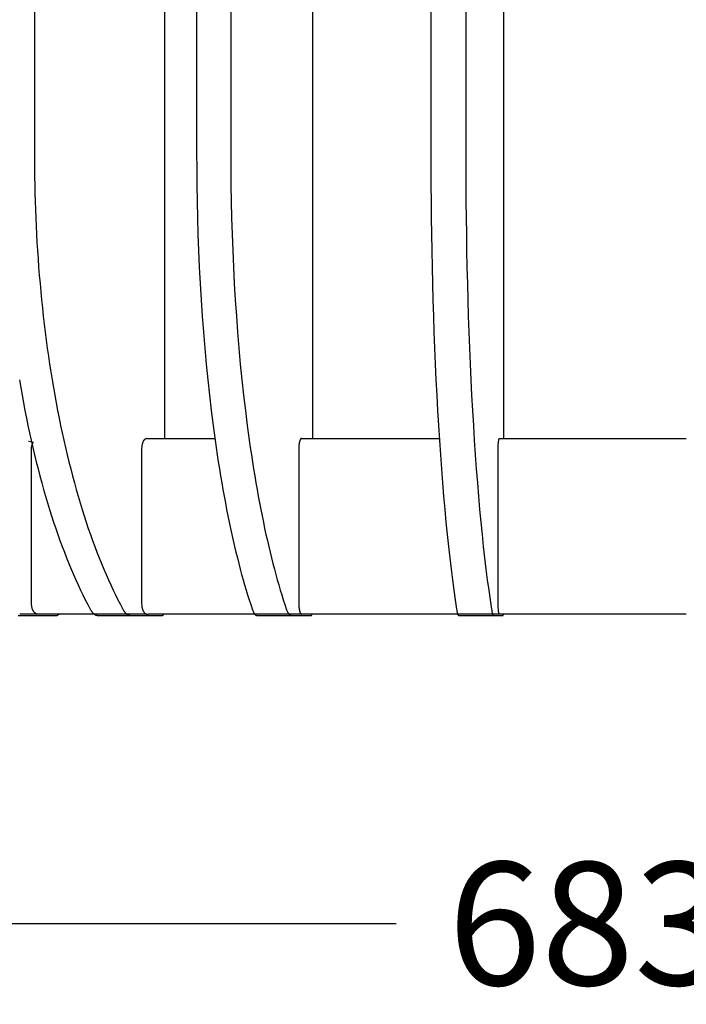
# Model space of a CAD drawing. Units: millimetres. Extents: x 16807 to 22373, y -112 to 2792.
# Drawn here: x 21505 to 21694, y -100 to 180 of the extents above; entities that cross this region are included whole.
import ezdxf

# ---------------------------------------------------------------- set-up
doc = ezdxf.new("R2010")
doc.units = ezdxf.units.MM
doc.layers.add('base', color=7, linetype='Continuous')
doc.layers.add('quote', color=1, linetype='Continuous')
doc.dimstyles.get("Standard").update_dxf_attribs({"dimtxt": 35, "dimasz": 10, "dimexe": 0.18, "dimexo": 10, "dimgap": 0.09, "dimtad": 0, "dimtih": 1, "dimtoh": 1, "dimzin": 0, "dimdsep": 46, "dimtxsty": 'Standard', "dimcen": 0.09, "dimclrd": 256, "dimclre": 256, "dimclrt": 256, "dimadec": 0, "dimazin": 0, "dimtfac": 1, "dimtofl": 0, "dimtmove": 0, "dimatfit": 3, "dimfxl": 1, "dimtolj": 1, "dimtzin": 0, "dimarcsym": 0})

# ---------------------------------------------------------------- blocks, each defined once
blk = doc.blocks.new('*D17')
at = {"layer": 'Defpoints', "color": 0, "transparency": 16777216}
for p in [(22041.38, 142.38), (21357.46, 136.63), (22041.38, -77.04)]:
    blk.add_point(p, dxfattribs=at)
at = {"layer": 'quote', "lineweight": -2, "transparency": 16777216}
for p, q in [((22041.38, 132.38), (22041.38, -77.22)), ((21357.46, 126.63), (21357.46, -77.22)), ((21367.46, -77.04), (21611.83, -77.04)), ((22031.38, -77.04), (21787.01, -77.04))]:
    blk.add_line(p, q, dxfattribs=at)
at = {"layer": 'quote', "transparency": 16777216}
for points in [[(21367.46, -75.38), (21367.46, -78.71), (21357.46, -77.04)], [(22031.38, -75.38), (22031.38, -78.71), (22041.38, -77.04)]]:
    blk.add_solid(points, dxfattribs=at)
at = {"layer": 'quote', "transparency": 16777216, "insert": (21699.42, -77.04), "char_height": 35, "attachment_point": 5}
blk.add_mtext('\\A1;683.92', dxfattribs=at)

msp = doc.modelspace()

# ---------------------------------------------------------------- linework, layer by layer
at = {"layer": 'base', "lineweight": -3}
for p, q in [((21507.205, 60.292), (21508.456, 60.014)), ((21540.773, 61.052), (21540.768, 61.052)), ((21540.768, 61.052), (21560.187, 61.052)), ((21584.847, 61.052), (21624.06, 61.052)), ((21641.172, 61.052), (21694.367, 61.052)), ((21584.082, 57.405), (21584.083, 57.404)), ((21504.216, 10.688), (21513.9, 10.688)), ((21504.661, 11.052), (21504.657, 11.052)), ((21507.167, 11.052), (21504.661, 11.052)), ((21509.774, 11.052), (21507.167, 11.052)), ((21520.482, 11.052), (21509.771, 11.052)), ((21532.229, 11.052), (21520.482, 11.052)), ((21526.831, 10.688), (21536.116, 10.688)), ((21534.006, 11.052), (21532.229, 11.052)), ((21536.037, 11.052), (21534.004, 11.052)), ((21536.67, 11.052), (21536.037, 11.052)), ((21536.116, 10.688), (21544.131, 10.688)), ((21537.818, 11.052), (21536.67, 11.052)), ((21540.785, 11.052), (21537.818, 11.052)), ((21544.552, 11.052), (21541.334, 11.052)), ((21550.445, 11.052), (21544.552, 11.052)), ((21557.896, 11.052), (21550.445, 11.052)), ((21559.166, 11.052), (21557.896, 11.052)), ((21560.443, 11.052), (21559.166, 11.052)), ((21560.76, 11.052), (21560.443, 11.052)), ((21561.087, 11.052), (21560.76, 11.052)), ((21563.303, 11.052), (21561.087, 11.052)), ((21565.533, 11.052), (21563.303, 11.052)), ((21576.245, 11.052), (21565.533, 11.052)), ((21572.153, 10.688), (21581.877, 10.688)), ((21578.342, 11.052), (21576.245, 11.052)), ((21584.846, 11.052), (21578.342, 11.052)), ((21581.877, 10.688), (21586.918, 10.688)), ((21586.496, 11.052), (21584.847, 11.052)), ((21609.93, 11.052), (21586.496, 11.052)), ((21631.482, 11.052), (21609.93, 11.052)), ((21629.6, 10.688), (21639.541, 10.688)), ((21631.482, 11.052), (21631.477, 11.052)), ((21631.482, 11.052), (21631.487, 11.052)), ((21632.468, 11.052), (21631.486, 11.052)), ((21638.909, 11.052), (21632.468, 11.052)), ((21641.176, 11.052), (21638.909, 11.052)), ((21639.541, 10.688), (21641.877, 10.688)), ((21648.692, 11.052), (21641.172, 11.052)), ((21662.235, 11.052), (21648.692, 11.052)), ((21675.984, 11.052), (21662.235, 11.052)), ((21689.854, 11.052), (21675.984, 11.052)), ((21694.367, 11.052), (21689.854, 11.052))]:
    msp.add_line(p, q, dxfattribs=at)
for points in [[(21508.868, 460.466), (21508.868, 142.38), (21508.868, 140.086), (21508.881, 137.785), (21508.907, 135.476), (21508.945, 133.161), (21508.997, 130.84), (21509.061, 128.515), (21509.138, 126.185), (21509.229, 123.852), (21509.333, 121.516), (21509.451, 119.178), (21509.581, 116.84), (21509.726, 114.501), (21509.883, 112.163), (21510.055, 109.826), (21510.24, 107.492), (21510.438, 105.161), (21510.65, 102.834), (21510.876, 100.512), (21511.116, 98.195), (21511.369, 95.886), (21511.635, 93.583), (21511.915, 91.289), (21512.209, 89.004), (21512.516, 86.73), (21512.836, 84.466), (21513.17, 82.214), (21513.516, 79.974), (21513.876, 77.748), (21514.249, 75.536), (21514.635, 73.339), (21515.033, 71.158), (21515.444, 68.994), (21515.867, 66.847), (21516.303, 64.719), (21516.751, 62.609), (21517.21, 60.52), (21517.682, 58.45), (21518.165, 56.402), (21518.659, 54.376), (21519.165, 52.372), (21519.681, 50.392), (21520.209, 48.435), (21520.746, 46.503), (21521.294, 44.596), (21521.852, 42.715), (21522.42, 40.86), (21522.998, 39.031), (21523.584, 37.23), (21524.18, 35.457), (21524.785, 33.712), (21525.398, 31.996), (21526.019, 30.308), (21526.648, 28.651), (21527.285, 27.023), (21527.929, 25.425), (21528.58, 23.858), (21529.238, 22.322), (21529.903, 20.817), (21530.574, 19.343), (21531.251, 17.901), (21531.933, 16.49), (21532.621, 15.112), (21533.314, 13.765), (21534.012, 12.451), (21534.127, 12.246), (21534.186, 12.147), (21534.246, 12.051), (21534.306, 11.958), (21534.367, 11.868), (21534.429, 11.781), (21534.492, 11.697), (21534.555, 11.616), (21534.619, 11.538), (21534.684, 11.463), (21534.749, 11.392), (21534.815, 11.324), (21534.881, 11.259), (21534.947, 11.197), (21535.014, 11.139), (21535.082, 11.085), (21535.116, 11.059), (21535.15, 11.033), (21535.184, 11.009), (21535.218, 10.986), (21535.252, 10.963), (21535.286, 10.942), (21535.321, 10.921), (21535.355, 10.901), (21535.389, 10.882), (21535.424, 10.864), (21535.458, 10.847), (21535.493, 10.83), (21535.528, 10.815), (21535.562, 10.8), (21535.597, 10.787), (21535.632, 10.774), (21535.666, 10.762), (21535.701, 10.751), (21535.736, 10.741), (21535.77, 10.732), (21535.805, 10.724), (21535.84, 10.716), (21535.874, 10.71), (21535.909, 10.704), (21535.944, 10.699), (21535.978, 10.695), (21536.013, 10.692), (21536.047, 10.69), (21536.082, 10.689), (21536.116, 10.688)], [(21545.987, 61.052), (21545.987, 460.466)], [(21555.014, 460.466), (21555.014, 142.38), (21555.023, 137.785), (21555.063, 133.161), (21555.136, 128.515), (21555.242, 123.852), (21555.381, 119.178), (21555.554, 114.501), (21555.761, 109.826), (21556.002, 105.161), (21556.278, 100.512), (21556.587, 95.886), (21556.931, 91.289), (21557.309, 86.73), (21557.72, 82.214), (21558.164, 77.748), (21558.641, 73.339), (21559.151, 68.994), (21559.691, 64.719), (21559.972, 62.609), (21560.262, 60.52), (21560.558, 58.45), (21560.862, 56.402), (21561.173, 54.376), (21561.491, 52.372), (21561.816, 50.392), (21562.147, 48.435), (21562.486, 46.503), (21562.83, 44.596), (21563.181, 42.715), (21563.538, 40.86), (21563.902, 39.031), (21564.271, 37.23), (21564.645, 35.457), (21565.026, 33.712), (21565.411, 31.996), (21565.802, 30.308), (21566.198, 28.651), (21566.598, 27.023), (21567.003, 25.425), (21567.413, 23.858), (21567.827, 22.322), (21568.245, 20.817), (21568.667, 19.343), (21569.093, 17.901), (21569.522, 16.49), (21569.955, 15.112), (21570.39, 13.765), (21570.902, 12.246), (21570.976, 12.051), (21571.053, 11.868), (21571.092, 11.781), (21571.131, 11.697), (21571.171, 11.616), (21571.211, 11.538), (21571.252, 11.463), (21571.293, 11.392), (21571.334, 11.324), (21571.376, 11.259), (21571.418, 11.197), (21571.46, 11.139), (21571.502, 11.085), (21571.524, 11.059), (21571.545, 11.033), (21571.566, 11.009), (21571.588, 10.986), (21571.609, 10.963), (21571.631, 10.942), (21571.653, 10.921), (21571.674, 10.901), (21571.696, 10.882), (21571.718, 10.864), (21571.739, 10.847), (21571.761, 10.83), (21571.783, 10.815), (21571.805, 10.8), (21571.826, 10.787), (21571.848, 10.774), (21571.87, 10.762), (21571.892, 10.751), (21571.914, 10.741), (21571.935, 10.732), (21571.946, 10.728), (21571.957, 10.724), (21571.968, 10.72), (21571.979, 10.716), (21571.99, 10.713), (21572.001, 10.71), (21572.012, 10.707), (21572.023, 10.704), (21572.034, 10.701), (21572.044, 10.699), (21572.055, 10.697), (21572.066, 10.695), (21572.077, 10.694), (21572.088, 10.692), (21572.099, 10.691), (21572.11, 10.69), (21572.121, 10.689), (21572.131, 10.689), (21572.142, 10.688), (21572.153, 10.688)], [(21564.738, 460.466), (21564.738, 142.38), (21564.746, 137.785), (21564.787, 133.161), (21564.859, 128.515), (21564.965, 123.852), (21565.104, 119.178), (21565.277, 114.501), (21565.484, 109.826), (21565.726, 105.161), (21566.001, 100.512), (21566.311, 95.886), (21566.655, 91.289), (21567.032, 86.73), (21567.444, 82.214), (21567.888, 77.748), (21568.365, 73.339), (21568.874, 68.994), (21569.414, 64.719), (21569.696, 62.609), (21569.985, 60.52), (21570.282, 58.45), (21570.586, 56.402), (21570.897, 54.376), (21571.214, 52.372), (21571.539, 50.392), (21571.871, 48.435), (21572.209, 46.503), (21572.554, 44.596), (21572.905, 42.715), (21573.262, 40.86), (21573.625, 39.031), (21573.994, 37.23), (21574.369, 35.457), (21574.749, 33.712), (21575.135, 31.996), (21575.526, 30.308), (21575.921, 28.651), (21576.322, 27.023), (21576.727, 25.425), (21577.137, 23.858), (21577.551, 22.322), (21577.969, 20.817), (21578.391, 19.343), (21578.816, 17.901), (21579.246, 16.49), (21579.678, 15.112), (21580.114, 13.765), (21580.625, 12.246), (21580.7, 12.051), (21580.777, 11.868), (21580.815, 11.781), (21580.855, 11.697), (21580.895, 11.616), (21580.935, 11.538), (21580.976, 11.463), (21581.017, 11.392), (21581.058, 11.324), (21581.099, 11.259), (21581.141, 11.197), (21581.184, 11.139), (21581.226, 11.085), (21581.247, 11.059), (21581.269, 11.033), (21581.29, 11.009), (21581.312, 10.986), (21581.333, 10.963), (21581.355, 10.942), (21581.376, 10.921), (21581.398, 10.901), (21581.419, 10.882), (21581.441, 10.864), (21581.463, 10.847), (21581.485, 10.83), (21581.506, 10.815), (21581.528, 10.8), (21581.55, 10.787), (21581.572, 10.774), (21581.594, 10.762), (21581.615, 10.751), (21581.637, 10.741), (21581.659, 10.732), (21581.67, 10.728), (21581.681, 10.724), (21581.692, 10.72), (21581.703, 10.716), (21581.714, 10.713), (21581.724, 10.71), (21581.735, 10.707), (21581.746, 10.704), (21581.757, 10.701), (21581.768, 10.699), (21581.779, 10.697), (21581.79, 10.695), (21581.801, 10.694), (21581.812, 10.692), (21581.822, 10.691), (21581.833, 10.69), (21581.844, 10.689), (21581.855, 10.689), (21581.866, 10.688), (21581.877, 10.688)], [(21588.085, 61.052), (21588.085, 460.466)], [(21621.658, 460.466), (21621.658, 142.38), (21621.662, 137.785), (21621.681, 133.161), (21621.715, 128.515), (21621.764, 123.852), (21621.828, 119.178), (21621.908, 114.501), (21622.004, 109.826), (21622.116, 105.161), (21622.244, 100.512), (21622.387, 95.886), (21622.547, 91.289), (21622.722, 86.73), (21622.912, 82.214), (21623.118, 77.748), (21623.339, 73.339), (21623.575, 68.994), (21623.825, 64.719), (21624.09, 60.52), (21624.368, 56.402), (21624.659, 52.372), (21624.964, 48.435), (21625.28, 44.596), (21625.608, 40.86), (21625.948, 37.23), (21626.297, 33.712), (21626.657, 30.308), (21627.026, 27.023), (21627.404, 23.858), (21627.789, 20.817), (21628.182, 17.901), (21628.581, 15.112), (21628.987, 12.451), (21629.055, 12.051), (21629.09, 11.868), (21629.127, 11.697), (21629.164, 11.538), (21629.202, 11.392), (21629.24, 11.259), (21629.259, 11.197), (21629.279, 11.139), (21629.299, 11.085), (21629.318, 11.033), (21629.338, 10.986), (21629.358, 10.942), (21629.368, 10.921), (21629.378, 10.901), (21629.388, 10.882), (21629.398, 10.864), (21629.408, 10.847), (21629.418, 10.83), (21629.428, 10.815), (21629.439, 10.8), (21629.449, 10.787), (21629.459, 10.774), (21629.464, 10.768), (21629.469, 10.762), (21629.474, 10.757), (21629.479, 10.751), (21629.484, 10.746), (21629.489, 10.741), (21629.494, 10.736), (21629.499, 10.732), (21629.504, 10.728), (21629.509, 10.724), (21629.514, 10.72), (21629.519, 10.716), (21629.525, 10.713), (21629.53, 10.71), (21629.535, 10.707), (21629.54, 10.704), (21629.545, 10.701), (21629.547, 10.7), (21629.55, 10.699), (21629.552, 10.698), (21629.555, 10.697), (21629.557, 10.696), (21629.56, 10.695), (21629.562, 10.694), (21629.565, 10.694), (21629.567, 10.693), (21629.57, 10.692), (21629.572, 10.692), (21629.575, 10.691), (21629.577, 10.691), (21629.58, 10.69), (21629.583, 10.69), (21629.585, 10.689), (21629.588, 10.689), (21629.59, 10.689), (21629.593, 10.689), (21629.595, 10.688), (21629.598, 10.688), (21629.6, 10.688)], [(21631.6, 460.466), (21631.6, 142.38), (21631.604, 137.785), (21631.622, 133.161), (21631.656, 128.515), (21631.705, 123.852), (21631.77, 119.178), (21631.85, 114.501), (21631.946, 109.826), (21632.057, 105.161), (21632.185, 100.512), (21632.329, 95.886), (21632.488, 91.289), (21632.663, 86.73), (21632.854, 82.214), (21633.059, 77.748), (21633.28, 73.339), (21633.516, 68.994), (21633.767, 64.719), (21634.031, 60.52), (21634.309, 56.402), (21634.601, 52.372), (21634.905, 48.435), (21635.221, 44.596), (21635.55, 40.86), (21635.889, 37.23), (21636.239, 33.712), (21636.598, 30.308), (21636.967, 27.023), (21637.345, 23.858), (21637.73, 20.817), (21638.123, 17.901), (21638.523, 15.112), (21638.928, 12.451), (21638.996, 12.051), (21639.032, 11.868), (21639.068, 11.697), (21639.105, 11.538), (21639.143, 11.392), (21639.181, 11.259), (21639.201, 11.197), (21639.22, 11.139), (21639.24, 11.085), (21639.26, 11.033), (21639.28, 10.986), (21639.299, 10.942), (21639.309, 10.921), (21639.319, 10.901), (21639.33, 10.882), (21639.34, 10.864), (21639.35, 10.847), (21639.36, 10.83), (21639.37, 10.815), (21639.38, 10.8), (21639.39, 10.787), (21639.4, 10.774), (21639.405, 10.768), (21639.41, 10.762), (21639.415, 10.757), (21639.42, 10.751), (21639.425, 10.746), (21639.43, 10.741), (21639.435, 10.736), (21639.441, 10.732), (21639.446, 10.728), (21639.451, 10.724), (21639.456, 10.72), (21639.461, 10.716), (21639.466, 10.713), (21639.471, 10.71), (21639.476, 10.707), (21639.481, 10.704), (21639.486, 10.701), (21639.489, 10.7), (21639.491, 10.699), (21639.494, 10.698), (21639.496, 10.697), (21639.499, 10.696), (21639.501, 10.695), (21639.504, 10.694), (21639.506, 10.694), (21639.509, 10.693), (21639.511, 10.692), (21639.514, 10.692), (21639.516, 10.691), (21639.519, 10.691), (21639.521, 10.69), (21639.524, 10.69), (21639.526, 10.689), (21639.529, 10.689), (21639.531, 10.689), (21639.534, 10.689), (21639.536, 10.688), (21639.539, 10.688), (21639.541, 10.688)], [(21642.418, 61.052), (21642.418, 460.466)], [(21504.591, 77.748), (21504.964, 75.536), (21505.349, 73.339), (21505.747, 71.158), (21506.158, 68.994), (21506.582, 66.847), (21507.017, 64.719), (21507.465, 62.609), (21507.925, 60.52), (21508.396, 58.45), (21508.879, 56.402), (21509.374, 54.376), (21509.879, 52.372), (21510.396, 50.392), (21510.923, 48.435), (21511.461, 46.503), (21512.009, 44.596), (21512.567, 42.715), (21513.135, 40.86), (21513.712, 39.031), (21514.299, 37.23), (21514.895, 35.457), (21515.499, 33.712), (21516.112, 31.996), (21516.733, 30.308), (21517.362, 28.651), (21517.999, 27.023), (21518.643, 25.425), (21519.295, 23.858), (21519.953, 22.322), (21520.617, 20.817), (21521.288, 19.343), (21521.965, 17.901), (21522.648, 16.49), (21523.336, 15.112), (21524.029, 13.765), (21524.726, 12.451), (21524.841, 12.246), (21524.9, 12.147), (21524.96, 12.051), (21525.02, 11.958), (21525.082, 11.868), (21525.144, 11.781), (21525.206, 11.697), (21525.27, 11.616), (21525.334, 11.538), (21525.398, 11.463), (21525.463, 11.392), (21525.529, 11.324), (21525.595, 11.259), (21525.662, 11.197), (21525.729, 11.139), (21525.796, 11.085), (21525.83, 11.059), (21525.864, 11.033), (21525.898, 11.009), (21525.932, 10.986), (21525.967, 10.963), (21526.001, 10.942), (21526.035, 10.921), (21526.069, 10.901), (21526.104, 10.882), (21526.138, 10.864), (21526.173, 10.847), (21526.207, 10.83), (21526.242, 10.815), (21526.277, 10.8), (21526.311, 10.787), (21526.346, 10.774), (21526.381, 10.762), (21526.415, 10.751), (21526.45, 10.741), (21526.485, 10.732), (21526.519, 10.724), (21526.554, 10.716), (21526.589, 10.71), (21526.623, 10.704), (21526.658, 10.699), (21526.693, 10.695), (21526.727, 10.692), (21526.762, 10.69), (21526.796, 10.689), (21526.831, 10.688)], [(21509.774, 11.052), (21509.771, 11.052), (21509.751, 11.052), (21509.731, 11.053), (21509.711, 11.054), (21509.69, 11.055), (21509.67, 11.057), (21509.649, 11.059), (21509.629, 11.062), (21509.609, 11.065), (21509.588, 11.069), (21509.568, 11.073), (21509.547, 11.077), (21509.527, 11.082), (21509.507, 11.087), (21509.486, 11.093), (21509.466, 11.099), (21509.445, 11.105), (21509.425, 11.112), (21509.405, 11.119), (21509.384, 11.127), (21509.364, 11.135), (21509.344, 11.144), (21509.324, 11.153), (21509.303, 11.162), (21509.283, 11.172), (21509.263, 11.183), (21509.243, 11.193), (21509.203, 11.216), (21509.163, 11.241), (21509.124, 11.267), (21509.084, 11.295), (21509.045, 11.325), (21509.007, 11.356), (21508.968, 11.39), (21508.93, 11.425), (21508.892, 11.462), (21508.855, 11.5), (21508.818, 11.541), (21508.782, 11.583), (21508.746, 11.627), (21508.71, 11.673), (21508.675, 11.721), (21508.641, 11.771), (21508.607, 11.822), (21508.573, 11.875), (21508.54, 11.931), (21508.513, 11.979), (21508.486, 12.028), (21508.46, 12.079), (21508.434, 12.132), (21508.409, 12.185), (21508.384, 12.24), (21508.36, 12.296), (21508.337, 12.354), (21508.292, 12.472), (21508.25, 12.596), (21508.211, 12.725), (21508.175, 12.859), (21508.143, 12.997), (21508.114, 13.14), (21508.089, 13.286), (21508.069, 13.435), (21508.053, 13.587), (21508.041, 13.741), (21508.034, 13.896), (21508.032, 14.052), (21508.035, 58.22), (21508.043, 58.386), (21508.056, 58.551), (21508.075, 58.713), (21508.098, 58.872), (21508.126, 59.027), (21508.159, 59.177), (21508.195, 59.323)], [(21584.847, 61.052), (21584.843, 61.052), (21584.838, 61.052), (21584.834, 61.052), (21584.83, 61.051), (21584.826, 61.051), (21584.821, 61.05), (21584.817, 61.05), (21584.813, 61.049), (21584.808, 61.048), (21584.804, 61.047), (21584.8, 61.046), (21584.795, 61.045), (21584.791, 61.044), (21584.787, 61.043), (21584.782, 61.041), (21584.778, 61.04), (21584.773, 61.038), (21584.769, 61.036), (21584.764, 61.035), (21584.76, 61.033), (21584.755, 61.03), (21584.75, 61.028), (21584.746, 61.026), (21584.741, 61.024), (21584.737, 61.021), (21584.732, 61.018), (21584.727, 61.016), (21584.723, 61.013), (21584.714, 61.007), (21584.705, 61), (21584.696, 60.993), (21584.686, 60.986), (21584.677, 60.978), (21584.668, 60.97), (21584.659, 60.961), (21584.65, 60.952), (21584.641, 60.943), (21584.633, 60.933), (21584.624, 60.922), (21584.615, 60.912), (21584.606, 60.9), (21584.597, 60.889), (21584.588, 60.877), (21584.58, 60.864), (21584.563, 60.838), (21584.545, 60.81), (21584.529, 60.781), (21584.512, 60.75), (21584.495, 60.717), (21584.478, 60.682), (21584.462, 60.645), (21584.446, 60.607), (21584.43, 60.567), (21584.399, 60.483), (21584.368, 60.392), (21584.339, 60.294), (21584.31, 60.19), (21584.283, 60.08), (21584.257, 59.965), (21584.233, 59.845), (21584.21, 59.72), (21584.189, 59.591), (21584.17, 59.457), (21584.137, 59.177), (21584.111, 58.881), (21584.094, 58.574), (21584.084, 58.261), (21584.082, 55.009), (21584.082, 15.935), (21584.082, 13.963), (21584.089, 13.646), (21584.104, 13.334), (21584.127, 13.033), (21584.158, 12.747), (21584.196, 12.476), (21584.217, 12.347), (21584.24, 12.223), (21584.265, 12.103), (21584.291, 11.99), (21584.318, 11.882), (21584.347, 11.78), (21584.377, 11.684), (21584.407, 11.595), (21584.423, 11.553), (21584.439, 11.512), (21584.456, 11.473), (21584.472, 11.436), (21584.489, 11.4), (21584.505, 11.367), (21584.522, 11.335), (21584.539, 11.304), (21584.557, 11.276), (21584.574, 11.249), (21584.583, 11.236), (21584.592, 11.223), (21584.6, 11.211), (21584.609, 11.2), (21584.618, 11.189), (21584.627, 11.178), (21584.636, 11.168), (21584.645, 11.158), (21584.654, 11.149), (21584.663, 11.14), (21584.672, 11.131), (21584.681, 11.123), (21584.69, 11.115), (21584.699, 11.108), (21584.708, 11.101), (21584.717, 11.095), (21584.726, 11.089), (21584.731, 11.086), (21584.736, 11.084), (21584.74, 11.081), (21584.745, 11.079), (21584.749, 11.076), (21584.754, 11.074), (21584.759, 11.072), (21584.763, 11.07), (21584.768, 11.068), (21584.773, 11.066), (21584.777, 11.064), (21584.782, 11.063), (21584.787, 11.061), (21584.791, 11.06), (21584.796, 11.059), (21584.801, 11.057), (21584.805, 11.056), (21584.81, 11.055), (21584.814, 11.055), (21584.819, 11.054), (21584.824, 11.053), (21584.828, 11.053), (21584.833, 11.052), (21584.838, 11.052), (21584.847, 11.052)], [(21641.175, 11.052), (21641.172, 11.052), (21641.171, 11.052), (21641.17, 11.052), (21641.169, 11.052), (21641.168, 11.052), (21641.167, 11.052), (21641.166, 11.052), (21641.165, 11.053), (21641.164, 11.053), (21641.163, 11.053), (21641.162, 11.053), (21641.161, 11.054), (21641.16, 11.054), (21641.159, 11.054), (21641.158, 11.055), (21641.157, 11.055), (21641.156, 11.056), (21641.155, 11.056), (21641.154, 11.057), (21641.153, 11.057), (21641.152, 11.058), (21641.151, 11.058), (21641.15, 11.059), (21641.149, 11.06), (21641.147, 11.06), (21641.146, 11.061), (21641.145, 11.062), (21641.144, 11.062), (21641.143, 11.063), (21641.141, 11.065), (21641.139, 11.067), (21641.137, 11.068), (21641.135, 11.07), (21641.133, 11.072), (21641.131, 11.075), (21641.129, 11.077), (21641.127, 11.079), (21641.125, 11.082), (21641.123, 11.085), (21641.121, 11.087), (21641.119, 11.09), (21641.115, 11.096), (21641.111, 11.103), (21641.107, 11.11), (21641.103, 11.117), (21641.099, 11.125), (21641.095, 11.133), (21641.092, 11.142), (21641.088, 11.151), (21641.084, 11.16), (21641.076, 11.181), (21641.068, 11.203), (21641.061, 11.227), (21641.053, 11.252), (21641.046, 11.279), (21641.031, 11.338), (21641.016, 11.404), (21641.002, 11.476), (21640.988, 11.555), (21640.962, 11.73), (21640.938, 11.931), (21640.916, 12.148), (21640.897, 12.383), (21640.866, 12.901), (21640.847, 13.465), (21640.841, 14.052), (21640.841, 58.052), (21640.848, 58.678), (21640.87, 59.276), (21640.904, 59.818), (21640.926, 60.06), (21640.95, 60.281), (21640.975, 60.461), (21641, 60.617), (21641.014, 60.687), (21641.027, 60.751), (21641.041, 60.809), (21641.056, 60.861), (21641.063, 60.884), (21641.07, 60.906), (21641.077, 60.927), (21641.085, 60.946), (21641.092, 60.963), (21641.096, 60.972), (21641.1, 60.979), (21641.103, 60.987), (21641.107, 60.994), (21641.111, 61), (21641.115, 61.007), (21641.118, 61.012), (21641.12, 61.015), (21641.122, 61.018), (21641.124, 61.02), (21641.126, 61.023), (21641.128, 61.025), (21641.13, 61.027), (21641.132, 61.03), (21641.134, 61.032), (21641.135, 61.034), (21641.137, 61.036), (21641.139, 61.037), (21641.141, 61.039), (21641.143, 61.041), (21641.145, 61.042), (21641.146, 61.043), (21641.147, 61.043), (21641.148, 61.044), (21641.149, 61.045), (21641.15, 61.045), (21641.151, 61.046), (21641.152, 61.046), (21641.153, 61.047), (21641.154, 61.047), (21641.155, 61.048), (21641.156, 61.048), (21641.157, 61.049), (21641.157, 61.049), (21641.158, 61.049), (21641.159, 61.05), (21641.16, 61.05), (21641.161, 61.05), (21641.162, 61.051), (21641.163, 61.051), (21641.164, 61.051), (21641.165, 61.051), (21641.166, 61.051), (21641.167, 61.052), (21641.168, 61.052), (21641.169, 61.052), (21641.17, 61.052), (21641.171, 61.052), (21641.172, 61.052), (21641.173, 61.052), (21641.174, 61.052), (21641.175, 61.052), (21641.176, 61.052)], [(21539.906, 11.78), (21539.94, 11.715), (21539.975, 11.653), (21540.011, 11.594), (21540.048, 11.538), (21540.085, 11.485), (21540.103, 11.459), (21540.122, 11.435), (21540.141, 11.411), (21540.161, 11.388), (21540.18, 11.366), (21540.199, 11.344), (21540.227, 11.315), (21540.255, 11.287), (21540.283, 11.261), (21540.311, 11.237), (21540.326, 11.225), (21540.34, 11.214), (21540.354, 11.203), (21540.368, 11.192), (21540.383, 11.182), (21540.397, 11.172), (21540.412, 11.163), (21540.426, 11.154), (21540.441, 11.145), (21540.455, 11.137), (21540.47, 11.129), (21540.484, 11.122), (21540.499, 11.115), (21540.514, 11.108), (21540.528, 11.102), (21540.543, 11.096), (21540.558, 11.09), (21540.572, 11.085), (21540.587, 11.08), (21540.602, 11.076), (21540.617, 11.072), (21540.631, 11.068), (21540.646, 11.065), (21540.661, 11.062), (21540.677, 11.059), (21540.692, 11.057), (21540.707, 11.055), (21540.721, 11.054), (21540.735, 11.053), (21540.75, 11.052), (21540.781, 11.052), (21541.331, 11.052)], [(21544.131, 10.688), (21545.245, 10.688), (21545.251, 10.688), (21545.258, 10.689), (21545.264, 10.689), (21545.271, 10.69), (21545.277, 10.69), (21545.284, 10.691), (21545.291, 10.692), (21545.297, 10.693), (21545.304, 10.695), (21545.311, 10.696), (21545.318, 10.698), (21545.324, 10.7), (21545.331, 10.702), (21545.338, 10.704), (21545.345, 10.707), (21545.352, 10.709), (21545.358, 10.712), (21545.365, 10.715), (21545.372, 10.718), (21545.379, 10.721), (21545.386, 10.725), (21545.393, 10.728), (21545.399, 10.732), (21545.406, 10.736), (21545.413, 10.741), (21545.42, 10.745), (21545.427, 10.75), (21545.434, 10.754), (21545.441, 10.759), (21545.448, 10.765), (21545.461, 10.776), (21545.475, 10.787), (21545.489, 10.8), (21545.503, 10.813), (21545.516, 10.827), (21545.53, 10.842), (21545.543, 10.857), (21545.557, 10.874), (21545.57, 10.891), (21545.584, 10.909), (21545.597, 10.928), (21545.61, 10.947), (21545.623, 10.967), (21545.636, 10.989), (21545.649, 11.01), (21545.661, 11.033), (21545.674, 11.056)], [(21586.918, 10.688), (21587.618, 10.688), (21587.62, 10.688), (21587.622, 10.688), (21587.624, 10.688), (21587.626, 10.689), (21587.628, 10.689), (21587.63, 10.689), (21587.633, 10.689), (21587.635, 10.69), (21587.637, 10.69), (21587.639, 10.69), (21587.641, 10.691), (21587.643, 10.691), (21587.645, 10.692), (21587.647, 10.692), (21587.649, 10.693), (21587.651, 10.693), (21587.653, 10.694), (21587.656, 10.695), (21587.66, 10.696), (21587.664, 10.698), (21587.668, 10.7), (21587.672, 10.702), (21587.677, 10.704), (21587.681, 10.707), (21587.685, 10.709), (21587.69, 10.712), (21587.694, 10.715), (21587.698, 10.718), (21587.702, 10.721), (21587.707, 10.725), (21587.711, 10.728), (21587.715, 10.732), (21587.72, 10.736), (21587.724, 10.74), (21587.728, 10.745), (21587.733, 10.749), (21587.737, 10.754), (21587.741, 10.759), (21587.746, 10.764), (21587.754, 10.775), (21587.763, 10.787), (21587.771, 10.799), (21587.78, 10.812), (21587.789, 10.826), (21587.797, 10.841), (21587.806, 10.857), (21587.814, 10.873), (21587.823, 10.89), (21587.831, 10.908), (21587.839, 10.927), (21587.856, 10.966), (21587.872, 11.009), (21587.887, 11.054)], [(21641.877, 10.688), (21642.202, 10.688), (21642.202, 10.688), (21642.203, 10.688), (21642.203, 10.688), (21642.204, 10.688), (21642.204, 10.688), (21642.205, 10.688), (21642.205, 10.689), (21642.206, 10.689), (21642.206, 10.689), (21642.207, 10.689), (21642.207, 10.689), (21642.208, 10.689), (21642.208, 10.689), (21642.209, 10.689), (21642.209, 10.689), (21642.209, 10.69), (21642.21, 10.69), (21642.21, 10.69), (21642.211, 10.69), (21642.211, 10.69), (21642.212, 10.691), (21642.213, 10.691), (21642.214, 10.692), (21642.215, 10.692), (21642.216, 10.693), (21642.217, 10.693), (21642.218, 10.694), (21642.219, 10.695), (21642.22, 10.695), (21642.221, 10.696), (21642.222, 10.697), (21642.223, 10.698), (21642.224, 10.699), (21642.225, 10.7), (21642.226, 10.701), (21642.227, 10.702), (21642.228, 10.703), (21642.229, 10.704), (21642.23, 10.705), (21642.231, 10.706), (21642.233, 10.709), (21642.235, 10.712), (21642.237, 10.715), (21642.239, 10.718), (21642.241, 10.721), (21642.243, 10.724), (21642.245, 10.728), (21642.247, 10.732), (21642.249, 10.736), (21642.253, 10.744), (21642.257, 10.754), (21642.261, 10.764), (21642.265, 10.775), (21642.269, 10.786), (21642.273, 10.798), (21642.281, 10.825), (21642.288, 10.856), (21642.296, 10.889), (21642.304, 10.925), (21642.312, 10.964), (21642.326, 11.052)]]:
    msp.add_lwpolyline(points, dxfattribs=at)
for points in [[(21539.906, 11.779, -0.1126756), (21539.449, 14.052), (21539.451, 58.216), (21539.457, 58.378), (21539.466, 58.539), (21539.48, 58.699), (21539.497, 58.856), (21539.518, 59.009), (21539.542, 59.159), (21539.569, 59.305), (21539.6, 59.446), (21539.633, 59.582), (21539.669, 59.713), (21539.708, 59.838), (21539.749, 59.958), (21539.792, 60.071), (21539.814, 60.126), (21539.837, 60.179), (21539.861, 60.231), (21539.885, 60.281), (21539.918, 60.347), (21539.951, 60.409), (21539.986, 60.469), (21540.021, 60.525), (21540.056, 60.579), (21540.092, 60.63), (21540.111, 60.654), (21540.129, 60.678), (21540.148, 60.701), (21540.166, 60.723), (21540.185, 60.744), (21540.204, 60.765), (21540.223, 60.785), (21540.242, 60.804), (21540.261, 60.823), (21540.281, 60.841), (21540.3, 60.858), (21540.32, 60.874), (21540.339, 60.89), (21540.359, 60.905), (21540.379, 60.919), (21540.398, 60.932), (21540.418, 60.945), (21540.438, 60.957), (21540.458, 60.968), (21540.478, 60.979)], [(21513.9, 10.688), (21515.246, 10.688, 0.260125), (21515.764, 11.056)]]:
    msp.add_lwpolyline(points, format="xyb", dxfattribs=at)
for centre, radius, start, end in [((21511.72, 58.394), 3.645, 153.5266, 165.23248), ((21540.773, 60.418), 0.634, 90.47544, 117.7102)]:
    msp.add_arc(centre, radius, start, end, dxfattribs=at)
msp.add_open_spline([(21540.768, 61.052), (21540.768, 61.052), (21540.768, 61.052), (21540.768, 61.052)], degree=3, dxfattribs=at)

# ---------------------------------------------------------------- dimensions: what is measured, and where the dimension line sits
at = {"layer": 'quote', "color": 11, "true_color": 0xf27172}
dim = msp.add_linear_dim(base=(22041.379, -77.045), p1=(21357.463, 136.63), p2=(22041.379, 142.38), dimstyle='Standard', dxfattribs=at)
dim.commit()
dim.dimension.update_dxf_attribs({"geometry": '*D17', "text_midpoint": (21699.421, -77.045)})

doc.saveas('drawing.dxf')
